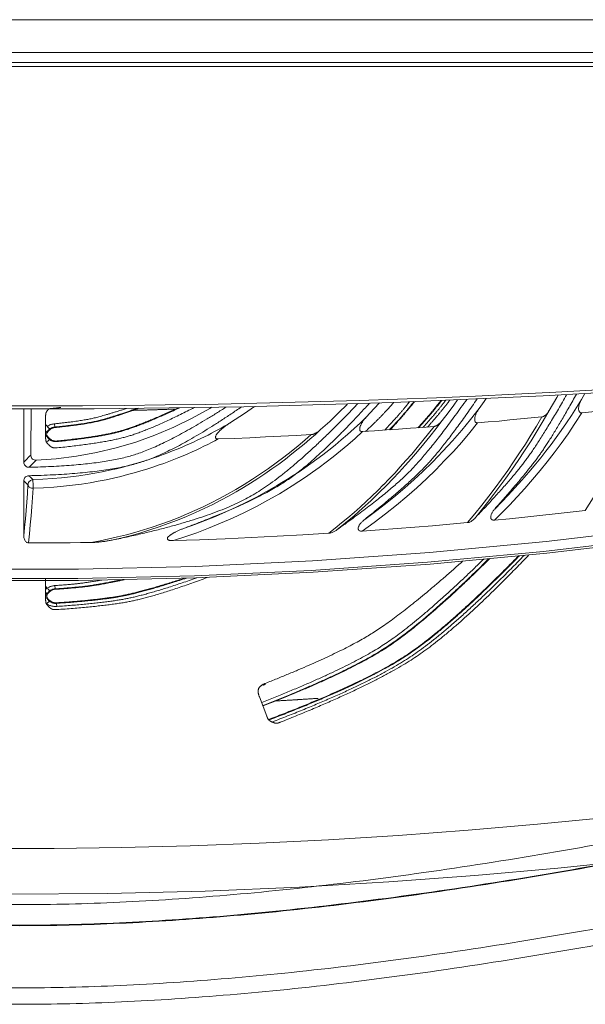
# Model space of a CAD drawing. Units: millimetres. Extents: x -697 to 701, y -1011 to 1007.
# Drawn here: x 323 to 378, y -613 to -519 of the extents above; entities that cross this region are included whole.
import ezdxf

# ---------------------------------------------------------------- set-up
doc = ezdxf.new("R2010")
doc.units = ezdxf.units.MM
doc.header["$LTSCALE"] = 127
doc.layers.add('Zia承認図_170206文字書込', color=7, linetype='Continuous')

msp = doc.modelspace()

# ---------------------------------------------------------------- linework, layer by layer
at = {"layer": 'Zia承認図_170206文字書込', "color": 7, "linetype": 'Continuous', "lineweight": 5}
for p, q in [((428.39, -518.821), (218.468, -518.821)), ((218.35, -521.989), (428.499, -521.989)), ((217.489, -522.946), (429.359, -522.946)), ((376.952, -556.076), (377.441, -555.298)), ((377.744, -554.747), (377.442, -555.299)), ((323.829, -556.213), (323.829, -561.332)), ((324.53, -556.213), (324.522, -557.511)), ((366.773, -557.234), (367.584, -556.187)), ((325.922, -556.951), (325.922, -558.957)), ((356.179, -557.544), (356.806, -556.937)), ((374.315, -556.381), (373.748, -557.358)), ((326.067, -557.889), (325.921, -557.73)), ((326.321, -558.137), (326.336, -558.142)), ((326.845, -558.004), (326.726, -558.027)), ((326.768, -557.648), (326.804, -557.965)), ((326.803, -557.965), (326.846, -558.005)), ((364.03, -557.345), (363.454, -558.108)), ((326.011, -558.811), (326.011, -558.796)), ((326.038, -558.447), (326.038, -558.46)), ((326.294, -558.245), (326.21, -558.329)), ((326.313, -559.17), (326.336, -559.175)), ((326.515, -559.205), (326.646, -559.253)), ((326.906, -559.301), (327.052, -559.293)), ((327.051, -559.293), (326.998, -559.354)), ((324.461, -562.779), (324.31, -562.633)), ((324.709, -563.02), (324.46, -562.778)), ((323.829, -563.131), (323.829, -568.4)), ((324.109, -563.406), (323.83, -563.132)), ((324.227, -563.522), (324.109, -563.406)), ((326.08, -573.428), (325.921, -573.241)), ((325.922, -572.498), (325.922, -574.5)), ((326.81, -573.192), (326.83, -573.509)), ((326.045, -573.984), (326.045, -574.006)), ((326.335, -573.681), (326.348, -573.681)), ((326.879, -573.551), (326.756, -573.571)), ((326.83, -573.509), (326.88, -573.552)), ((326.003, -574.35), (326.003, -574.335)), ((326.308, -574.707), (326.321, -574.714)), ((326.5, -574.741), (326.624, -574.797)), ((326.879, -574.845), (327.018, -574.845)), ((327.017, -574.845), (326.966, -574.9)), ((326.99, -575.196), (326.967, -574.902)), ((346.467, -583.882), (347.177, -585.749))]:
    msp.add_line(p, q, dxfattribs=at)
at = {"layer": 'Zia承認図_170206文字書込', "color": 7, "linetype": 'Continuous', "lineweight": 5, "flags": 128}
for points in [[(338.03, -523.325), (329.274, -523.32), (324.763, -523.32), (320.148, -523.32)], [(381.414, -523.306), (378.364, -523.313), (375.203, -523.313), (371.938, -523.313), (368.575, -523.321), (365.112, -523.321), (361.543, -523.326), (357.888, -523.326), (354.139, -523.326), (350.278, -523.333), (346.303, -523.326), (342.223, -523.326), (338.029, -523.326)], [(259.346, -554.189), (273.059, -554.975), (287.432, -555.595), (301.815, -556.008), (316.203, -556.214), (330.591, -556.214), (344.986, -556.008), (359.369, -555.595), (373.742, -554.975), (387.505, -554.189)], [(321.078, -555.934), (325.322, -555.934), (329.476, -555.919), (333.476, -555.884), (337.403, -555.836), (341.254, -555.78), (345.007, -555.705), (348.693, -555.617), (352.37, -555.521), (356.063, -555.41), (359.753, -555.279), (363.479, -555.141), (367.247, -554.982), (371.055, -554.801), (374.97, -554.609), (379.01, -554.395), (383.171, -554.156), (387.456, -553.894)], [(368.266, -555.215), (368.067, -555.512), (367.584, -556.187)], [(374.315, -556.381), (375.066, -555.106), (375.182, -554.892)], [(377.442, -555.299), (377.399, -555.374), (377.358, -555.445), (377.323, -555.52), (377.296, -555.588), (377.27, -555.664), (377.243, -555.732), (377.22, -555.795), (377.207, -555.865), (377.185, -555.926), (377.18, -555.986), (377.167, -556.049), (377.159, -556.11), (377.159, -556.175), (377.159, -556.228), (377.159, -556.284), (377.167, -556.339), (377.18, -556.394), (377.2, -556.442), (377.227, -556.49), (377.263, -556.53), (377.303, -556.566), (377.351, -556.588), (377.399, -556.593), (377.462, -556.593)], [(325, -561.153), (326.942, -561.015), (328.876, -560.768), (330.798, -560.415), (332.708, -559.962), (334.587, -559.405), (336.433, -558.742), (338.244, -557.977), (340.007, -557.115), (341.715, -556.168), (341.894, -556.057)], [(346.007, -555.98), (345.042, -556.663), (343.692, -557.537)], [(352.349, -558.206), (353.225, -557.415), (354.071, -556.607), (354.893, -555.78), (354.938, -555.728)], [(358.019, -555.635), (357.515, -556.187), (356.744, -557.001)], [(364.03, -557.345), (364.605, -556.6), (365.159, -555.849), (365.527, -555.333)], [(367.585, -556.187), (367.534, -556.255), (367.497, -556.325), (367.454, -556.393), (367.414, -556.461), (367.378, -556.524), (367.343, -556.592), (367.318, -556.658), (367.29, -556.718), (367.26, -556.778), (367.24, -556.841), (367.22, -556.902), (367.207, -556.96), (367.192, -557.02), (367.179, -557.076), (367.172, -557.131), (367.164, -557.192), (367.164, -557.247), (367.164, -557.295), (367.172, -557.35), (367.187, -557.398), (367.207, -557.449), (367.232, -557.484), (367.267, -557.516), (367.31, -557.537), (367.351, -557.552), (367.393, -557.557), (367.446, -557.557)], [(373.034, -561.505), (373.515, -560.905), (374.006, -560.278), (374.5, -559.638), (374.988, -558.968), (375.487, -558.28), (375.981, -557.565), (376.469, -556.835), (376.953, -556.076)], [(377.461, -556.592), (378.426, -556.497), (379.398, -556.386), (380.361, -556.282), (381.333, -556.174), (382.305, -556.063), (383.27, -555.953)], [(383.269, -555.953), (382.798, -556.958), (382.297, -557.993), (381.758, -559.051), (381.204, -560.139), (380.602, -561.255), (379.962, -562.394), (379.287, -563.562), (378.564, -564.761), (377.798, -565.988)], [(440.547, -557.151), (429.58, -559.768), (418.575, -562.126), (407.511, -564.226), (396.396, -566.07), (385.232, -567.647), (374.04, -568.969), (362.826, -570.022), (351.587, -570.816), (340.337, -571.347), (329.068, -571.607), (317.788, -571.607), (306.519, -571.347), (295.264, -570.816), (284.022, -570.022), (272.811, -568.969), (261.627, -567.647), (250.453, -566.07), (239.337, -564.226), (228.282, -562.126), (217.269, -559.768)], [(356.744, -557.001), (356.689, -557.061), (356.633, -557.124), (356.586, -557.184), (356.538, -557.247), (356.487, -557.31), (356.447, -557.371), (356.407, -557.426), (356.366, -557.487), (356.331, -557.545), (356.296, -557.598), (356.271, -557.656), (356.241, -557.716), (356.213, -557.764), (356.193, -557.819), (356.17, -557.875), (356.152, -557.93), (356.137, -557.986), (356.125, -558.038), (356.117, -558.096), (356.11, -558.142), (356.117, -558.2), (356.125, -558.245), (356.137, -558.288), (356.167, -558.328), (356.2, -558.356), (356.241, -558.378), (356.281, -558.391), (356.324, -558.399), (356.374, -558.399)], [(367.447, -557.557), (368.472, -557.468), (369.505, -557.38), (370.533, -557.282), (371.565, -557.186), (372.593, -557.088), (373.611, -556.985)], [(373.612, -556.986), (373.103, -557.868), (372.571, -558.734), (372.035, -559.596), (371.476, -560.45), (370.911, -561.298), (370.34, -562.132)], [(373.467, -562.125), (374.129, -561.306), (374.797, -560.444), (375.464, -559.55), (376.134, -558.606), (376.799, -557.621), (377.462, -556.593)], [(373.612, -556.986), (373.665, -556.978), (373.715, -556.966), (373.765, -556.943), (373.818, -556.918), (373.869, -556.883), (373.914, -556.847), (373.964, -556.807), (374.01, -556.764), (374.06, -556.719), (374.1, -556.669), (374.148, -556.621), (374.188, -556.565), (374.231, -556.505), (374.274, -556.442), (374.314, -556.381)], [(324.522, -557.51), (324.502, -559.079), (324.495, -559.865), (324.487, -560.651)], [(326.067, -557.889), (326.12, -557.861), (326.176, -557.828), (326.231, -557.798), (326.287, -557.77), (326.342, -557.75), (326.397, -557.73), (326.458, -557.71), (326.516, -557.695), (326.576, -557.675), (326.639, -557.667), (326.7, -557.655), (326.768, -557.647)], [(326.067, -557.889), (326.103, -557.942), (326.14, -557.984), (326.183, -558.027), (326.218, -558.06), (326.244, -558.095), (326.279, -558.115), (326.302, -558.131), (326.322, -558.138)], [(326.087, -558.391), (326.115, -558.348), (326.147, -558.315), (326.183, -558.275), (326.218, -558.239), (326.251, -558.207), (326.294, -558.171), (326.336, -558.141)], [(326.727, -558.027), (326.611, -558.062), (326.5, -558.107), (326.397, -558.173), (326.293, -558.246)], [(326.335, -558.142), (326.371, -558.114), (326.411, -558.094), (326.446, -558.074), (326.481, -558.054), (326.519, -558.039), (326.555, -558.019), (326.597, -558.004), (326.63, -557.999), (326.673, -557.983), (326.713, -557.978), (326.756, -557.971), (326.804, -557.966)], [(342.17, -558.391), (342.472, -558.227), (342.782, -558.061), (343.084, -557.889), (343.389, -557.715), (343.691, -557.537)], [(343.692, -557.537), (343.617, -557.587), (343.539, -557.633), (343.471, -557.675), (343.403, -557.723), (343.34, -557.771), (343.272, -557.811), (343.219, -557.854), (343.153, -557.902), (343.1, -557.942), (343.045, -557.985), (342.997, -558.026), (342.947, -558.068), (342.894, -558.109), (342.851, -558.141), (342.803, -558.184), (342.763, -558.225), (342.72, -558.26), (342.68, -558.303), (342.637, -558.335), (342.602, -558.378), (342.564, -558.414), (342.529, -558.451), (342.493, -558.487), (342.461, -558.529), (342.43, -558.562), (342.395, -558.605), (342.37, -558.64), (342.342, -558.68), (342.322, -558.716), (342.299, -558.749), (342.279, -558.791), (342.267, -558.827), (342.254, -558.859), (342.246, -558.9), (342.239, -558.935), (342.239, -558.968), (342.254, -559.003), (342.274, -559.033), (342.292, -559.058), (342.327, -559.071), (342.362, -559.086), (342.395, -559.101), (342.438, -559.106), (342.481, -559.106), (342.521, -559.106)], [(348.1, -563.618), (348.637, -563.295), (349.176, -562.963), (349.728, -562.615), (350.282, -562.247), (350.841, -561.87), (351.408, -561.469), (351.985, -561.056), (352.561, -560.623), (353.148, -560.169), (353.74, -559.686), (354.342, -559.19), (354.947, -558.666), (355.566, -558.114), (356.179, -557.545)], [(356.373, -558.398), (357.529, -558.322), (358.685, -558.239), (359.836, -558.156), (360.98, -558.073), (362.123, -557.992), (363.259, -557.902)], [(363.26, -557.901), (362.729, -558.589), (362.192, -559.266), (361.646, -559.921), (361.109, -560.561), (360.56, -561.188), (360.016, -561.793), (359.477, -562.377), (358.941, -562.944), (358.404, -563.496)], [(363.452, -558.108), (362.868, -558.861), (362.274, -559.584), (361.682, -560.299), (361.085, -560.994), (360.483, -561.662), (359.891, -562.309), (359.306, -562.929), (358.719, -563.528)], [(362.136, -562.27), (363.141, -561.29), (364.106, -560.292), (365.036, -559.285), (365.925, -558.267), (366.774, -557.234)], [(362.522, -562.936), (363.417, -562.067), (364.278, -561.188), (365.119, -560.299), (365.925, -559.397), (366.696, -558.48), (367.447, -557.556)], [(363.26, -557.901), (363.301, -557.896), (363.349, -557.889), (363.391, -557.873), (363.432, -557.853), (363.48, -557.833), (363.522, -557.805), (363.57, -557.785), (363.611, -557.75), (363.651, -557.725), (363.694, -557.69), (363.734, -557.654), (363.782, -557.614), (363.825, -557.579), (363.865, -557.531), (363.908, -557.488), (363.948, -557.44), (363.988, -557.392), (364.031, -557.344)], [(373.749, -557.357), (373.173, -558.33), (372.578, -559.287), (371.966, -560.239), (371.339, -561.181), (370.699, -562.11)], [(206.779, -558.405), (217.194, -560.876), (228.222, -563.239), (239.303, -565.34), (250.426, -567.179), (261.593, -568.756), (272.792, -570.081), (284.023, -571.133), (295.273, -571.924), (306.54, -572.448), (317.814, -572.718), (329.092, -572.71), (340.364, -572.448), (351.633, -571.917), (362.883, -571.126), (374.109, -570.073), (385.306, -568.748), (396.472, -567.171), (407.603, -565.335), (418.679, -563.227), (429.712, -560.871), (440.069, -558.405)], [(440.021, -558.211), (429.091, -560.8), (418.119, -563.135), (407.109, -565.216), (396.038, -567.035), (384.927, -568.599), (373.791, -569.909), (362.625, -570.949), (351.441, -571.732), (340.242, -572.256), (329.033, -572.511), (317.814, -572.511), (306.61, -572.256), (295.411, -571.732), (284.224, -570.949), (273.06, -569.909), (261.922, -568.599), (250.813, -567.035), (239.743, -565.216), (228.73, -563.135), (217.76, -560.8), (206.828, -558.211)], [(324.709, -563.02), (325.659, -562.977), (326.576, -562.917), (327.458, -562.841), (328.306, -562.746), (329.117, -562.642), (329.903, -562.516), (330.651, -562.393), (331.372, -562.254), (332.065, -562.111), (332.727, -561.96), (333.369, -561.801), (333.989, -561.635), (334.578, -561.471), (335.153, -561.305), (335.694, -561.133), (336.218, -560.962), (336.727, -560.781), (337.211, -560.609), (337.677, -560.438), (338.125, -560.257), (338.561, -560.086), (338.981, -559.914), (339.379, -559.74), (339.767, -559.569), (340.145, -559.403), (340.503, -559.232), (340.853, -559.068), (341.198, -558.894), (341.531, -558.728), (341.853, -558.562), (342.17, -558.39)], [(325.957, -558.349), (325.984, -558.379), (326.009, -558.404), (326.024, -558.432), (326.037, -558.447)], [(325.964, -558.865), (325.977, -558.853), (325.999, -558.83), (326.012, -558.813)], [(326.011, -558.796), (325.991, -558.756), (325.983, -558.743)], [(325.991, -558.563), (325.991, -558.55), (326.019, -558.51), (326.039, -558.46)], [(326.335, -559.175), (326.3, -559.14), (326.26, -559.115), (326.217, -559.079), (326.182, -559.037), (326.149, -558.999), (326.106, -558.948), (326.073, -558.901), (326.046, -558.853), (326.01, -558.797)], [(326.21, -558.329), (326.137, -558.425), (326.066, -558.528), (326.018, -558.639)], [(326.018, -558.646), (326.038, -558.707), (326.101, -558.83)], [(326.038, -558.459), (326.068, -558.424), (326.088, -558.391)], [(326.102, -558.831), (326.19, -558.949), (326.286, -559.053), (326.397, -559.136), (326.515, -559.204)], [(342.521, -559.106), (344.048, -559.046), (345.559, -558.983), (347.06, -558.915), (348.541, -558.844), (350.002, -558.769), (351.453, -558.688)], [(351.453, -558.688), (350.849, -559.225), (350.209, -559.761), (349.539, -560.308), (348.831, -560.857), (348.093, -561.409), (347.342, -561.953), (346.576, -562.469), (345.806, -562.978), (345.012, -563.474), (344.216, -563.95), (343.403, -564.409), (342.576, -564.857)], [(348.388, -564.363), (349.008, -563.995), (349.635, -563.605), (350.27, -563.192), (350.91, -562.764), (351.564, -562.31), (352.224, -561.834), (352.894, -561.333), (353.577, -560.809), (354.265, -560.25), (354.96, -559.665), (355.663, -559.046), (356.373, -558.398)], [(352.349, -558.206), (351.855, -558.66), (351.331, -559.121)], [(351.453, -558.688), (351.503, -558.688), (351.544, -558.681), (351.592, -558.666), (351.639, -558.653), (351.69, -558.633), (351.735, -558.613), (351.786, -558.59), (351.838, -558.562), (351.889, -558.542), (351.934, -558.509), (351.985, -558.482), (352.037, -558.446), (352.088, -558.414), (352.141, -558.378), (352.191, -558.336), (352.244, -558.295), (352.302, -558.252), (352.347, -558.207)], [(324.724, -563.847), (325.727, -563.796), (326.699, -563.736), (327.629, -563.653), (328.518, -563.549), (329.374, -563.433), (330.193, -563.307), (330.976, -563.169), (331.727, -563.02), (332.45, -562.859), (333.147, -562.703), (333.807, -562.532), (334.447, -562.358), (335.062, -562.179), (335.654, -562), (336.218, -561.814), (336.755, -561.635), (337.278, -561.449), (337.777, -561.265), (338.258, -561.076), (338.719, -560.897), (339.158, -560.713), (339.586, -560.534), (339.994, -560.345), (340.394, -560.169), (340.772, -559.99), (341.145, -559.809), (341.5, -559.637), (341.853, -559.459), (342.19, -559.28), (342.52, -559.106)], [(326.038, -559.411), (326.081, -559.361), (326.121, -559.321), (326.164, -559.278), (326.197, -559.245), (326.232, -559.218), (326.267, -559.197), (326.295, -559.175), (326.312, -559.17)], [(326.481, -559.259), (326.43, -559.239), (326.382, -559.206), (326.335, -559.176)], [(326.997, -559.355), (326.962, -559.355), (326.922, -559.355), (326.879, -559.355), (326.843, -559.355), (326.796, -559.355), (326.755, -559.347), (326.715, -559.342), (326.665, -559.327), (326.624, -559.32), (326.576, -559.302), (326.526, -559.287), (326.481, -559.259)], [(326.645, -559.252), (326.776, -559.287), (326.907, -559.302)], [(351.33, -559.121), (350.779, -559.59), (350.209, -560.066), (349.6, -560.547), (348.972, -561.03), (348.335, -561.511), (347.665, -561.988), (346.998, -562.446), (346.318, -562.902), (345.627, -563.343), (344.932, -563.771), (344.222, -564.184), (343.506, -564.59), (342.776, -564.975)], [(323.829, -561.333), (323.96, -561.194), (324.083, -561.066), (324.31, -560.836)], [(324.311, -560.836), (324.407, -560.74), (324.487, -560.652)], [(324.488, -560.651), (324.496, -560.739), (324.518, -560.828), (324.556, -560.913), (324.606, -560.981), (324.674, -561.042), (324.745, -561.092), (324.828, -561.125), (324.916, -561.145), (324.999, -561.153)], [(324.338, -561.827), (324.242, -561.822), (324.159, -561.799), (324.081, -561.767), (324.006, -561.719), (323.945, -561.656), (323.897, -561.585), (323.865, -561.512), (323.834, -561.429), (323.829, -561.333)], [(324.338, -561.827), (324.469, -561.696), (324.6, -561.565), (324.819, -561.341)], [(324.82, -561.34), (324.916, -561.242), (324.999, -561.154)], [(369.085, -565.837), (369.728, -565.189), (370.383, -564.509), (371.035, -563.804), (371.698, -563.066), (372.365, -562.305), (373.033, -561.504)], [(323.829, -563.131), (323.834, -563.04), (323.857, -562.959), (323.889, -562.881), (323.937, -562.813), (324, -562.753), (324.071, -562.702), (324.139, -562.667), (324.219, -562.642), (324.31, -562.634)], [(356.592, -566.828), (357.617, -566.077), (358.597, -565.327), (359.542, -564.563), (360.441, -563.798), (361.31, -563.032), (362.136, -562.269)], [(370.34, -562.132), (369.756, -562.958), (369.149, -563.785), (368.514, -564.616), (367.861, -565.457), (367.179, -566.298), (366.476, -567.145)], [(370.699, -562.11), (370.152, -562.876), (369.596, -563.646), (369.011, -564.417), (368.412, -565.198), (367.785, -565.982), (367.137, -566.767)], [(369.066, -566.904), (369.789, -566.196), (370.512, -565.451), (371.25, -564.672), (371.985, -563.859), (372.723, -563.012), (373.466, -562.126)], [(323.829, -568.4), (323.897, -567.601), (323.972, -566.793), (324.04, -565.982), (324.103, -565.163), (324.166, -564.342), (324.227, -563.521)], [(324.227, -563.522), (324.235, -563.434), (324.255, -563.351), (324.288, -563.272), (324.338, -563.204), (324.399, -563.144), (324.469, -563.096), (324.545, -563.053), (324.625, -563.033), (324.708, -563.021)], [(324.724, -563.847), (324.641, -563.847), (324.558, -563.824), (324.482, -563.796), (324.414, -563.763), (324.351, -563.721), (324.304, -563.683), (324.268, -563.632), (324.243, -563.579), (324.228, -563.522)], [(324.724, -563.847), (324.724, -563.779), (324.724, -563.693), (324.717, -563.605), (324.709, -563.509), (324.709, -563.418), (324.709, -563.33), (324.702, -563.247), (324.702, -563.176), (324.702, -563.116), (324.702, -563.066), (324.702, -563.04), (324.709, -563.02)], [(339.284, -567.662), (340.262, -567.317), (341.246, -566.947), (342.239, -566.546), (343.229, -566.12), (344.229, -565.664), (345.219, -565.183), (346.191, -564.685), (347.156, -564.163), (348.1, -563.619)], [(358.405, -563.495), (357.853, -564.046), (357.289, -564.591), (356.722, -565.127), (356.15, -565.649), (355.574, -566.162), (354.982, -566.671), (354.374, -567.172), (353.76, -567.676), (353.14, -568.17)], [(358.72, -563.529), (357.949, -564.295), (357.17, -565.038), (356.372, -565.761), (355.566, -566.476), (354.747, -567.164), (353.914, -567.841)], [(356.343, -567.957), (357.494, -567.131), (358.598, -566.305), (359.651, -565.473), (360.656, -564.632), (361.613, -563.786), (362.522, -562.937)], [(324.289, -569.093), (324.372, -568.232), (324.447, -567.365), (324.523, -566.499), (324.591, -565.622), (324.659, -564.736), (324.725, -563.847)], [(338.209, -568.867), (339.318, -568.507), (340.449, -568.117), (341.585, -567.681), (342.736, -567.207), (343.899, -566.706), (345.048, -566.162), (346.179, -565.595), (347.287, -564.996), (348.388, -564.363)], [(342.575, -564.858), (341.825, -565.243), (341.059, -565.616), (340.276, -565.981), (339.477, -566.334), (338.656, -566.671), (337.83, -566.989), (337.004, -567.291), (336.177, -567.578), (335.344, -567.842), (334.51, -568.089), (333.684, -568.316), (332.845, -568.523), (332.004, -568.714), (331.15, -568.888), (330.288, -569.047)], [(342.775, -564.976), (341.979, -565.389), (341.163, -565.782), (340.324, -566.167), (339.467, -566.54), (338.596, -566.898), (337.712, -567.233), (336.833, -567.545), (335.951, -567.842), (335.059, -568.109), (334.18, -568.366), (333.291, -568.593), (332.409, -568.807)], [(369.066, -566.904), (369.013, -566.912), (368.955, -566.904), (368.907, -566.897), (368.859, -566.876), (368.816, -566.854), (368.784, -566.829), (368.756, -566.786), (368.728, -566.745), (368.713, -566.698), (368.706, -566.647), (368.706, -566.594), (368.706, -566.534), (368.721, -566.476), (368.736, -566.423), (368.756, -566.368), (368.776, -566.305), (368.804, -566.249), (368.831, -566.189), (368.867, -566.126), (368.902, -566.07), (368.942, -566.01), (368.99, -565.955), (369.03, -565.892), (369.086, -565.836)], [(377.798, -565.989), (376.347, -566.153), (374.894, -566.312), (373.441, -566.463), (371.977, -566.614), (370.526, -566.767), (369.065, -566.903)], [(356.343, -567.957), (356.29, -567.957), (356.235, -567.957), (356.18, -567.952), (356.132, -567.937), (356.081, -567.917), (356.041, -567.889), (356.013, -567.854), (355.986, -567.806), (355.973, -567.766), (355.965, -567.715), (355.973, -567.662), (355.978, -567.607), (355.998, -567.559), (356.021, -567.504), (356.041, -567.456), (356.069, -567.4), (356.101, -567.353), (356.137, -567.297), (356.172, -567.249), (356.212, -567.194), (356.263, -567.146), (356.308, -567.091), (356.358, -567.035), (356.411, -566.987), (356.477, -566.932), (356.53, -566.884), (356.593, -566.829)], [(366.476, -567.145), (364.788, -567.299), (363.1, -567.44), (361.413, -567.579), (359.717, -567.712), (358.03, -567.833), (356.345, -567.956)], [(367.137, -566.766), (367.087, -566.817), (367.034, -566.862), (366.979, -566.912), (366.923, -566.953), (366.87, -566.993), (366.812, -567.028), (366.752, -567.056), (366.696, -567.084), (366.641, -567.111), (366.586, -567.127), (366.533, -567.137), (366.475, -567.144)], [(324.289, -569.093), (324.221, -569.088), (324.158, -569.066), (324.097, -569.04), (324.039, -568.998), (323.994, -568.942), (323.951, -568.882), (323.911, -568.814), (323.883, -568.743), (323.856, -568.66), (323.84, -568.577), (323.828, -568.489), (323.828, -568.401)], [(338.209, -568.867), (338.159, -568.867), (338.114, -568.867), (338.063, -568.867), (338.018, -568.867), (337.975, -568.86), (337.927, -568.86), (337.884, -568.852), (337.844, -568.847), (337.811, -568.832), (337.768, -568.824), (337.736, -568.814), (337.7, -568.792), (337.673, -568.771), (337.642, -568.744), (337.632, -568.713), (337.625, -568.681), (337.632, -568.646), (337.637, -568.61), (337.65, -568.577), (337.678, -568.55), (337.7, -568.515), (337.728, -568.489), (337.753, -568.462), (337.781, -568.434), (337.816, -568.404), (337.849, -568.378), (337.884, -568.351), (337.92, -568.323), (337.96, -568.3), (338.003, -568.275), (338.045, -568.248), (338.086, -568.22), (338.134, -568.192), (338.181, -568.164), (338.229, -568.137), (338.277, -568.109), (338.333, -568.081), (338.388, -568.049), (338.443, -568.021), (338.504, -567.991), (338.562, -567.965), (338.622, -567.938), (338.69, -567.902), (338.753, -567.875), (338.821, -567.85), (338.892, -567.814), (338.967, -567.784), (339.043, -567.759), (339.119, -567.724), (339.202, -567.696), (339.285, -567.661)], [(353.14, -568.171), (350.657, -568.317), (348.168, -568.453), (345.674, -568.576), (343.188, -568.687), (340.697, -568.783), (338.208, -568.866)], [(353.913, -567.841), (353.845, -567.889), (353.782, -567.93), (353.714, -567.972), (353.646, -568.005), (353.583, -568.04), (353.515, -568.068), (353.45, -568.096), (353.382, -568.116), (353.321, -568.136), (353.258, -568.151), (353.198, -568.164), (353.14, -568.171)], [(330.343, -569.047), (329.29, -569.059), (328.292, -569.074), (327.292, -569.082), (326.287, -569.09), (325.287, -569.095), (324.29, -569.095)], [(332.409, -568.806), (332.313, -568.818), (332.217, -568.841), (332.122, -568.859), (332.031, -568.874), (331.94, -568.886), (331.852, -568.901), (331.769, -568.917), (331.686, -568.929), (331.605, -568.944), (331.527, -568.952), (331.452, -568.964), (331.376, -568.969), (331.303, -568.977), (331.233, -568.985), (331.165, -568.99), (331.097, -568.997), (331.026, -569.005), (330.963, -569.012), (330.9, -569.02), (330.84, -569.02), (330.779, -569.025), (330.716, -569.032), (330.661, -569.032), (330.605, -569.04), (330.55, -569.04), (330.495, -569.04), (330.442, -569.048), (330.391, -569.048), (330.343, -569.048)], [(326.08, -573.428), (326.135, -573.392), (326.191, -573.365), (326.251, -573.337), (326.309, -573.309), (326.369, -573.289), (326.425, -573.269), (326.485, -573.249), (326.551, -573.234), (326.611, -573.221), (326.672, -573.206), (326.742, -573.198), (326.81, -573.191)], [(325.922, -573.551), (325.95, -573.523), (325.99, -573.49), (326.033, -573.455), (326.081, -573.427)], [(325.957, -573.88), (325.964, -573.888), (325.992, -573.916), (326.017, -573.943), (326.032, -573.971), (326.045, -573.984)], [(325.991, -574.117), (325.991, -574.117), (326.004, -574.074), (326.026, -574.041), (326.044, -574.006)], [(326.018, -574.198), (326.033, -574.253), (326.101, -574.369), (326.177, -574.487)], [(326.308, -573.784), (326.218, -573.867), (326.142, -573.963), (326.072, -574.074), (326.019, -574.185)], [(326.045, -574.006), (326.073, -573.963), (326.096, -573.93)], [(326.08, -573.428), (326.123, -573.475), (326.155, -573.523), (326.198, -573.566), (326.233, -573.599), (326.259, -573.634), (326.286, -573.654), (326.314, -573.675), (326.337, -573.682)], [(326.094, -573.929), (326.13, -573.887), (326.155, -573.854), (326.19, -573.819), (326.225, -573.776), (326.266, -573.743), (326.308, -573.715), (326.349, -573.68)], [(326.756, -573.57), (326.63, -573.601), (326.519, -573.646), (326.411, -573.709), (326.308, -573.785)], [(326.348, -573.681), (326.383, -573.653), (326.423, -573.633), (326.459, -573.613), (326.501, -573.593), (326.542, -573.578), (326.577, -573.565), (326.617, -573.55), (326.658, -573.535), (326.7, -573.53), (326.741, -573.522), (326.791, -573.517), (326.829, -573.51)], [(325.964, -574.392), (325.969, -574.384), (325.992, -574.362), (326.004, -574.349)], [(326.321, -574.714), (326.285, -574.679), (326.245, -574.654), (326.21, -574.611), (326.175, -574.576), (326.137, -574.535), (326.102, -574.488), (326.066, -574.44), (326.039, -574.392), (326.003, -574.336)], [(326.026, -574.943), (326.068, -574.893), (326.106, -574.852), (326.149, -574.81), (326.189, -574.777), (326.225, -574.749), (326.252, -574.729), (326.28, -574.714), (326.308, -574.706)], [(326.439, -575.142), (326.378, -575.12), (326.308, -575.092), (326.24, -575.067), (326.172, -575.031), (326.094, -574.989)], [(326.176, -574.488), (326.274, -574.584), (326.377, -574.672), (326.501, -574.742)], [(326.466, -574.798), (326.415, -574.775), (326.37, -574.743), (326.32, -574.715)], [(326.99, -575.196), (326.934, -575.196), (326.879, -575.204), (326.818, -575.196), (326.761, -575.196), (326.7, -575.189), (326.637, -575.184), (326.569, -575.169), (326.509, -575.154), (326.438, -575.144)], [(326.968, -574.901), (326.927, -574.909), (326.895, -574.909), (326.852, -574.909), (326.816, -574.901), (326.776, -574.894), (326.733, -574.894), (326.688, -574.879), (326.645, -574.874), (326.602, -574.858), (326.554, -574.841), (326.514, -574.826), (326.466, -574.798)], [(326.623, -574.798), (326.749, -574.833), (326.88, -574.846)], [(320.322, -598.443), (326.74, -598.443), (333.224, -598.362), (339.808, -598.201), (346.456, -597.951), (353.121, -597.624), (359.816, -597.211), (366.531, -596.707), (373.214, -596.128), (379.851, -595.468), (386.456, -594.722), (393, -593.904), (399.413, -593.022), (405.763, -592.072), (412.285, -591.012), (419.008, -589.833), (425.882, -588.538), (433.005, -587.1), (440.36, -585.501), (447.937, -583.745), (455.804, -581.795)], [(322.49, -602.838), (331.866, -602.77), (341.266, -602.541), (350.332, -602.161), (358.921, -601.667), (367.166, -601.052), (375.153, -600.345), (382.891, -599.544), (390.357, -598.665), (397.614, -597.7), (404.687, -596.675), (411.551, -595.576), (418.168, -594.44), (424.523, -593.264), (430.642, -592.06), (436.544, -590.823), (442.234, -589.571), (447.715, -588.304), (453.02, -587.017), (458.151, -585.715)]]:
    msp.add_lwpolyline(points, dxfattribs=at)
at = {"layer": 'Zia承認図_170206文字書込', "color": 7, "linetype": 'Continuous', "lineweight": 5}
for points in [[(353.913, -567.841), (358.754, -564.398), (362.979, -560.154), (366.407, -555.3)], [(356.592, -566.828), (360.751, -563.528), (364.398, -559.631), (367.406, -555.256)], [(367.137, -566.766), (370.565, -563.169), (373.543, -559.169), (375.996, -554.857)], [(369.085, -565.837), (372.103, -562.461), (374.74, -558.756), (376.944, -554.796)], [(324.311, -562.634), (331.616, -562.463), (338.711, -560.163), (344.737, -556.029)], [(324.338, -561.827), (331.054, -561.663), (337.598, -559.666), (343.258, -556.049)], [(326.244, -556.213), (326.038, -556.407), (325.922, -556.669), (325.922, -556.951)], [(326.267, -556.201), (326.637, -556.166), (327.002, -556.126), (327.375, -556.075)], [(326.768, -557.648), (329.126, -557.406), (331.438, -556.91), (333.683, -556.174)], [(326.803, -557.965), (329.496, -557.691), (332.148, -557.081), (334.697, -556.167)], [(326.845, -558.004), (329.58, -557.725), (332.265, -557.105), (334.85, -556.161)], [(326.997, -559.355), (331.088, -558.949), (335.083, -557.846), (338.808, -556.105)], [(327.024, -559.955), (331.616, -559.499), (336.09, -558.192), (340.193, -556.091)], [(327.051, -559.293), (331.081, -558.895), (335.013, -557.812), (338.691, -556.104)], [(332.409, -568.806), (341.404, -566.959), (349.623, -562.385), (355.925, -555.705)], [(334.269, -556.359), (335.646, -556.324), (337.024, -556.278), (338.402, -556.228)], [(339.284, -567.662), (346.075, -565.133), (352.171, -561.022), (357.055, -555.669)], [(356.668, -558.391), (357.605, -557.501), (358.507, -556.572), (359.373, -555.615)], [(358.508, -558.253), (359.339, -557.379), (360.138, -556.469), (360.904, -555.532)], [(358.975, -558.218), (359.794, -557.344), (360.58, -556.442), (361.333, -555.513)], [(359.029, -558.233), (359.843, -557.357), (360.629, -556.455), (361.38, -555.525)], [(361.696, -558.034), (362.469, -557.185), (363.212, -556.303), (363.928, -555.409)], [(361.785, -558.019), (362.55, -557.165), (363.296, -556.296), (364.004, -555.394)], [(362.205, -557.985), (362.963, -557.138), (363.694, -556.269), (364.389, -555.383)], [(362.633, -557.965), (363.376, -557.124), (364.092, -556.262), (364.782, -555.376)], [(325.922, -558.956), (325.922, -559.238), (326.046, -559.508), (326.252, -559.699)], [(326.252, -559.699), (326.459, -559.886), (326.741, -559.981), (327.026, -559.954)], [(347.308, -586.079), (356.379, -582.628), (364.595, -577.263), (371.389, -570.333)], [(347.404, -586.101), (356.47, -582.643), (364.671, -577.262), (371.462, -570.333)], [(347.694, -586.3), (356.833, -582.786), (365.097, -577.32), (371.909, -570.295)], [(348.479, -586.32), (357.51, -582.738), (365.656, -577.254), (372.379, -570.244)], [(346.696, -584.418), (354.655, -581.3), (361.917, -576.622), (368.041, -570.642)], [(346.811, -584.716), (354.932, -581.532), (362.33, -576.739), (368.534, -570.608)], [(346.819, -584.758), (354.973, -581.574), (362.393, -576.745), (368.617, -570.589)], [(347.033, -582.593), (353.997, -579.825), (360.416, -575.85), (366, -570.858)], [(166.176, -572.242), (268.63, -603.842), (378.227, -603.842), (480.671, -572.242)], [(326.81, -573.192), (328.327, -573.083), (329.833, -572.912), (331.329, -572.663)], [(326.83, -573.509), (328.994, -573.358), (331.135, -573.061), (333.258, -572.627)], [(326.879, -573.551), (329.098, -573.392), (331.307, -573.087), (333.484, -572.629)], [(326.968, -574.901), (331.212, -574.612), (335.406, -573.798), (339.456, -572.476)], [(326.99, -575.499), (331.934, -575.161), (336.803, -574.129), (341.461, -572.421)], [(326.99, -575.196), (331.569, -574.879), (336.093, -573.965), (340.441, -572.456)], [(327.017, -574.845), (331.175, -574.557), (335.281, -573.764), (339.249, -572.489)], [(166.004, -574.22), (268.569, -605.867), (378.287, -605.867), (480.844, -574.22)], [(166.053, -574.19), (268.582, -605.82), (378.268, -605.82), (480.805, -574.19)], [(325.922, -574.5), (325.922, -574.782), (326.038, -575.047), (326.245, -575.238)], [(326.245, -575.238), (326.446, -575.425), (326.713, -575.52), (326.99, -575.498)], [(164.971, -580.136), (268.231, -611.839), (378.624, -611.839), (481.879, -580.136)], [(163.505, -581.211), (267.686, -613.423), (379.171, -613.423), (483.352, -581.211)], [(347.033, -582.593), (346.524, -582.8), (346.274, -583.374), (346.466, -583.883)], [(346.819, -582.765), (346.902, -582.73), (346.983, -582.697), (347.061, -582.67)], [(348.017, -584.276), (349.382, -584.2), (350.745, -584.117), (352.115, -584.026)], [(347.178, -585.749), (347.274, -585.998), (347.465, -586.205), (347.707, -586.308)], [(347.707, -586.308), (347.956, -586.417), (348.231, -586.424), (348.48, -586.321)]]:
    msp.add_open_spline(points, degree=2, dxfattribs=at)

doc.saveas('drawing.dxf')
